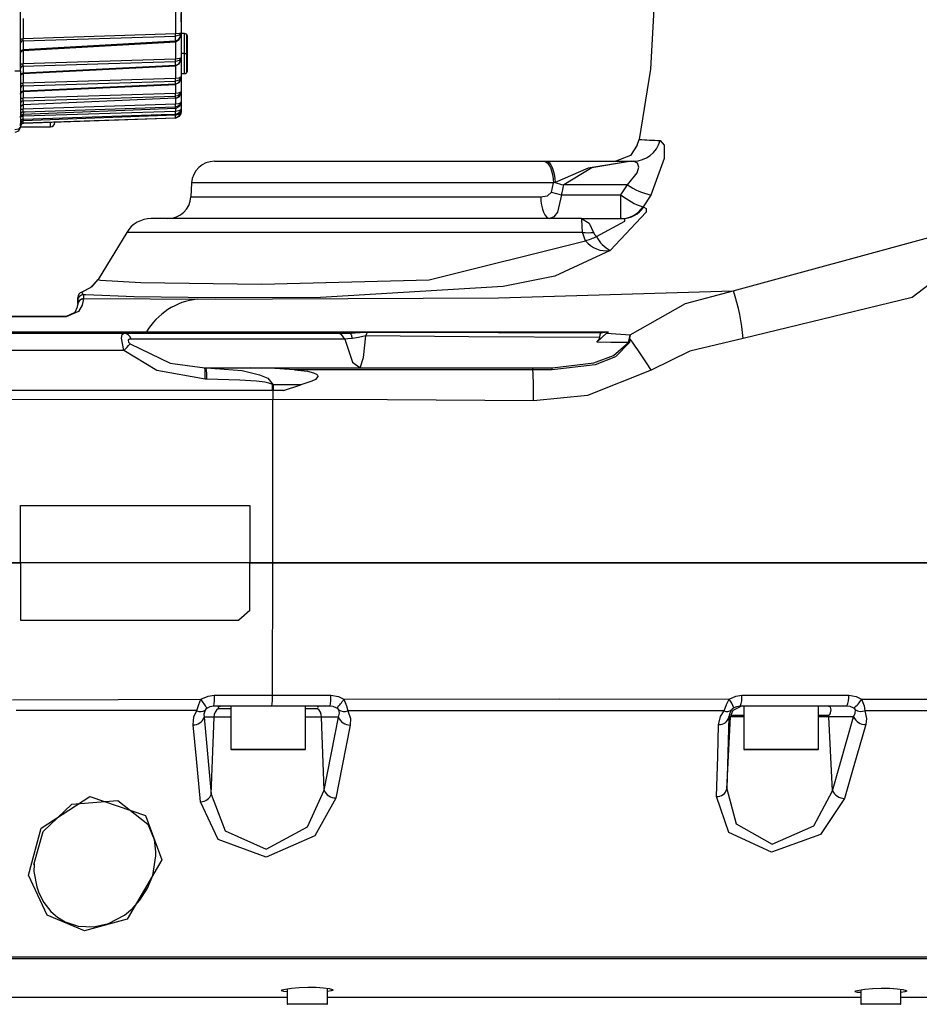
# Model space of a CAD drawing. Units: millimetres. Extents: x 1779 to 18935, y 249 to 9017.
# Drawn here: x 6364 to 6520, y 7675 to 7847 of the extents above; entities that cross this region are included whole.
import ezdxf

# ---------------------------------------------------------------- set-up
doc = ezdxf.new("R2010")
doc.units = ezdxf.units.MM
doc.header["$LTSCALE"] = 0.02

# ---------------------------------------------------------------- blocks, each defined once
blk = doc.blocks.new('零件193')
at = {"color": 7, "linetype": 'Continuous'}
for p, q in [((1962, 2184.68), (1962, 2196.98)), ((1989.02, 2195.95), (1989.02, 2191.17)), ((1990, 2195.95), (1990, 2191.4)), ((1962.49, 2193.85), (1962.49, 2190.35)), ((1962.48, 2189.96), (1989.03, 2190.78)), ((1989.02, 2191.17), (1962.49, 2190.35)), ((1989.02, 2191.17), (1989.03, 2191.17)), ((1989.03, 2189.92), (1989.03, 2190.78)), ((1989.88, 2190.72), (1990, 2191.36)), ((1989.88, 2191), (1990, 2191.36)), ((1990, 2191), (1989.98, 2191)), ((1990, 2191.36), (1990, 2191.4)), ((1990.6, 2191.26), (1990, 2191.26)), ((1990, 2191), (1990, 2187.06)), ((1990.6, 2187.76), (1990.6, 2191.26)), ((1990.95, 2191.12), (1990.95, 2187.76)), ((1991.1, 2187.76), (1991.1, 2190.76)), ((1962, 2190.35), (1962.49, 2190.35)), ((1962.41, 2188.28), (1989.08, 2189.82)), ((1962.48, 2189.96), (1962.48, 2188.39)), ((1989.03, 2189.92), (1962.48, 2188.38)), ((1989.02, 2189.81), (1989.02, 2186.79)), ((1962.49, 2188.28), (1962.49, 2185.98)), ((1990.6, 2187.76), (1990, 2187.76)), ((1990.6, 2187.76), (1990.95, 2187.76)), ((1990.6, 2184.26), (1990.6, 2187.76)), ((1990.95, 2187.76), (1991.1, 2187.76)), ((1990.95, 2187.76), (1990.95, 2184.41)), ((1991.1, 2184.76), (1991.1, 2187.76)), ((1962, 2185.98), (1962.49, 2185.98)), ((1962.42, 2184.26), (1989.07, 2185.62)), ((1962.48, 2185.56), (1977.35, 2186.01)), ((1989.03, 2185.7), (1962.48, 2184.33)), ((1962.48, 2185.56), (1962.48, 2184.33)), ((1989.02, 2186.79), (1962.49, 2185.98)), ((1977.35, 2186.01), (1989.03, 2186.37)), ((1989.02, 2186.79), (1989.03, 2186.79)), ((1989.02, 2185.62), (1989.02, 2183.39)), ((1989.03, 2185.7), (1989.03, 2186.37)), ((1990, 2187.02), (1990, 2187.06)), ((1990, 2187.02), (1990, 2183.7)), ((1962, 2184.68), (1961, 2184.68)), ((1962, 2184.68), (1962, 2174.98)), ((1962.49, 2184.25), (1962.49, 2182.58)), ((1990, 2184.26), (1990.6, 2184.26)), ((1962, 2182.58), (1962.49, 2182.58)), ((1962.43, 2181.14), (1989.06, 2182.38)), ((1962.48, 2182.13), (1977.35, 2182.59)), ((1989.03, 2182.42), (1962.48, 2181.18)), ((1962.48, 2182.13), (1962.48, 2181.19)), ((1989.02, 2183.39), (1962.49, 2182.58)), ((1977.35, 2182.59), (1989.03, 2182.94)), ((1989.02, 2183.39), (1989.03, 2183.39)), ((1989.02, 2182.37), (1989.02, 2180.8)), ((1989.03, 2182.42), (1989.03, 2182.94)), ((1989.9, 2183.14), (1990, 2183.67)), ((1990, 2183.67), (1990, 2183.7)), ((1990, 2183.67), (1990, 2181.15)), ((1962.48, 2179.51), (1989.03, 2180.33)), ((1962.49, 2181.14), (1962.49, 2179.98)), ((1989.02, 2180.8), (1962.49, 2179.98)), ((1989.02, 2180.8), (1989.03, 2180.8)), ((1989.03, 2179.95), (1989.03, 2180.33)), ((1989.9, 2180.63), (1990, 2181.13)), ((1990, 2181.15), (1989.93, 2181.02)), ((1990, 2181.13), (1990, 2181.15)), ((1990, 2181.13), (1990, 2179.31)), ((1962, 2179.98), (1962.49, 2179.98)), ((1989.03, 2179.95), (1962.48, 2178.81)), ((1962.48, 2179.51), (1962.48, 2178.81)), ((1989.02, 2178.92), (1962.49, 2178.08)), ((1962.49, 2178.78), (1962.49, 2178.08)), ((1989.02, 2179.93), (1989.02, 2178.92)), ((1989.02, 2178.92), (1989.03, 2178.92)), ((1989.03, 2179.92), (1989.04, 2179.92)), ((1990, 2179.31), (1989.93, 2179.17)), ((1990, 2179.89), (1990, 2177.52)), ((1990, 2179.29), (1990, 2179.31)), ((1990, 2179.29), (1990, 2178.11)), ((1962, 2178.08), (1962.49, 2178.08)), ((1989.03, 2178.17), (1962.48, 2177.11)), ((1962.48, 2177.6), (1962.79, 2177.61)), ((1962.48, 2177.6), (1962.48, 2177.11)), ((1962.48, 2176.32), (1986.55, 2177.11)), ((1989.03, 2177.03), (1962.48, 2176.03)), ((1989.02, 2177.68), (1962.49, 2176.82)), ((1962.49, 2177.09), (1962.49, 2176.82)), ((1962.79, 2177.61), (1983.74, 2178.27)), ((1983.74, 2178.27), (1989.03, 2178.44)), ((1986.55, 2177.11), (1989.03, 2177.19)), ((1989.02, 2178.18), (1989.02, 2177.68)), ((1989.02, 2177.68), (1989.03, 2177.68)), ((1989.03, 2178.17), (1989.03, 2178.44)), ((1989.03, 2178.16), (1989.04, 2178.16)), ((1989.03, 2177.03), (1989.03, 2177.19)), ((1989.03, 2177.03), (1989.04, 2177.03)), ((1989.66, 2176.8), (1989.75, 2176.89)), ((1989.7, 2177.46), (1989.75, 2177.51)), ((1989.9, 2177.81), (1989.94, 2177.91)), ((1990, 2178.11), (1989.93, 2177.96)), ((1989.93, 2177.9), (1990, 2178.1)), ((1989.93, 2177.35), (1990, 2177.52)), ((1989.93, 2177.33), (1990, 2177.52)), ((1989.96, 2177.41), (1990, 2177.52)), ((1990, 2178.1), (1990, 2178.11)), ((1990, 2178.1), (1990, 2177.52)), ((1990, 2177.52), (1990, 2177.52)), ((1962.05, 2176.82), (1962.49, 2176.82)), ((1962.48, 2175.65), (1989.03, 2176.55)), ((1989.03, 2176.49), (1962.48, 2175.55)), ((1962.48, 2176.32), (1962.48, 2176.03)), ((1962.48, 2175.65), (1962.48, 2175.55)), ((1967.25, 2174.98), (1967.25, 2175.66)), ((1989.03, 2176.49), (1989.03, 2176.55)), ((1989.03, 2176.49), (1989.04, 2176.49)), ((1962, 2174.98), (1967.25, 2174.98)), ((2069.5, 2171.8), (2069.85, 2172.77)), ((1995.82, 2168.98), (2053.15, 2168.98)), ((2053.15, 2168.98), (2053.49, 2168.91)), ((2053.15, 2168.98), (2053.64, 2168.98)), ((2053.49, 2168.91), (2053.81, 2168.7)), ((2053.64, 2168.98), (2053.93, 2168.91)), ((2053.64, 2168.98), (2068.54, 2168.98)), ((2053.81, 2168.7), (2054.11, 2168.35)), ((2053.93, 2168.91), (2054.21, 2168.7)), ((2054.11, 2168.35), (2054.38, 2167.88)), ((2054.21, 2168.7), (2054.47, 2168.36)), ((2054.47, 2168.36), (2054.7, 2167.91)), ((2068.54, 2168.98), (2068.86, 2168.98)), ((2054.38, 2167.88), (2054.6, 2167.31)), ((2054.6, 2167.31), (2054.77, 2166.66)), ((2054.7, 2167.91), (2054.89, 2167.35)), ((2054.77, 2166.66), (2054.88, 2165.94)), ((2054.89, 2167.35), (2055.04, 2166.7)), ((2055.04, 2166.7), (2055.14, 2166)), ((1991.83, 2165.19), (1991.7, 2162.77)), ((2054.93, 2165.19), (1991.83, 2165.19)), ((2054.58, 2163.6), (2054.93, 2165.19)), ((2054.88, 2165.94), (2054.93, 2165.19)), ((2055.19, 2165.26), (2054.93, 2165.19)), ((2055.14, 2166), (2055.19, 2165.26)), ((2067.82, 2164.85), (2056.74, 2164.85)), ((2066.68, 2163.11), (2067.82, 2164.85)), ((1991.7, 2162.77), (2052.7, 2162.77)), ((2052.7, 2162.77), (2052.74, 2162.02)), ((2052.74, 2162.02), (2052.84, 2161.31)), ((2056.32, 2163.11), (2066.68, 2163.11)), ((2066.68, 2158.98), (2066.68, 2163.11)), ((2071.89, 2163.08), (2070.54, 2161.01)), ((2052.84, 2161.31), (2052.99, 2160.65)), ((2052.99, 2160.65), (2053.18, 2160.08)), ((2053.18, 2160.08), (2053.42, 2159.61)), ((2070.54, 2161.01), (2070.69, 2161)), ((2059.81, 2158.98), (1984.79, 2158.98)), ((2053.42, 2159.61), (2053.68, 2159.27)), ((2053.68, 2159.27), (2053.97, 2159.05)), ((2053.97, 2159.05), (2054.26, 2158.98)), ((2059.81, 2158.98), (2066.84, 2158.98)), ((1980.52, 2156.57), (1975.56, 2148.38)), ((2060, 2156.57), (1980.52, 2156.57)), ((2060.5, 2155.12), (2060, 2156.57)), ((1972, 2144.2), (1972, 2144.7)), ((1973, 2145.02), (1972.99, 2144.98)), ((1973, 2145.7), (1973, 2145.66)), ((1973.37, 2145.68), (1973, 2145.7)), ((1973, 2145.66), (1973, 2145.53)), ((1973, 2145.53), (1973, 2145.02)), ((1972, 2143.98), (1972, 2144.02)), ((1959.28, 2141.98), (1970, 2141.98)), ((2064.18, 2139), (2064.54, 2139.25)), ((1869.82, 2138.98), (1980.05, 2138.98)), ((1980.05, 2138.98), (2017.31, 2138.98)), ((2018.54, 2137.98), (1981.27, 2137.98)), ((2017.31, 2138.98), (2019.45, 2138.98)), ((2019.51, 2138.97), (2019.45, 2138.98)), ((2019.57, 2138.92), (2019.51, 2138.97)), ((2019.63, 2138.84), (2019.57, 2138.92)), ((2019.68, 2138.74), (2019.63, 2138.84)), ((2019.74, 2138.61), (2019.68, 2138.74)), ((2019.78, 2138.45), (2019.74, 2138.61)), ((2019.82, 2138.27), (2019.78, 2138.45)), ((2019.86, 2138.08), (2019.82, 2138.27)), ((2062.49, 2137.42), (2064.18, 2139)), ((2064.18, 2139), (2068.31, 2138.7)), ((2068.02, 2137.35), (2068.15, 2138.13)), ((2068.2, 2138.14), (2068.17, 2137.38)), ((1980.04, 2135.98), (1869.58, 2135.98)), ((1994.13, 2132.98), (1994.38, 2132.98)), ((1994.13, 2132.98), (1994.39, 2132.98)), ((1994.38, 2132.98), (2002.06, 2132.98)), ((2002.06, 2132.98), (2051.27, 2132.98)), ((2051.27, 2132.98), (2054.67, 2132.98)), ((1994.47, 2130.98), (1994.2, 2130.98)), ((2005.92, 2128.98), (1869.58, 2128.98)), ((2005.92, 2128.98), (2005.92, 2129.98)), ((2006.08, 2129.98), (2005.92, 2129.98)), ((2006.08, 2128.98), (2005.92, 2128.98)), ((2005.99, 2128.98), (2006, 2127.42)), ((2010.9, 2129.98), (2006.08, 2129.98)), ((2006.08, 2129.98), (2006.08, 2128.98)), ((2007.83, 2128.98), (2006.08, 2128.98)), ((2007.83, 2128.98), (2010.9, 2129.98)), ((2006, 2098.98), (2006, 2127.42)), ((1962, 2108.98), (2002, 2108.98)), ((1962, 2098.98), (1962, 2108.98)), ((2002, 2108.98), (2002, 2098.98)), ((1869.58, 2098.98), (1962, 2098.98)), ((1962, 2098.98), (1869.58, 2098.98)), ((2002, 2098.98), (1962, 2098.98)), ((1962, 2098.98), (1962, 2098.9)), ((1962, 2098.9), (1962, 2088.98)), ((2002, 2098.98), (2006, 2098.98)), ((2002, 2098.9), (2002, 2098.98)), ((2006, 2098.98), (2002, 2098.98)), ((2002, 2090.66), (2002, 2098.9)), ((2006, 2098.9), (2002, 2098.9)), ((2005.94, 2075.88), (2006, 2098.9)), ((2006, 2098.98), (2286, 2098.98)), ((2286, 2098.98), (2006, 2098.98)), ((2002, 2090.66), (2000.06, 2088.98)), ((1962, 2088.98), (2000.06, 2088.98)), ((1995.79, 2075.88), (2005.94, 2075.88)), ((2087.76, 2075.88), (2106.4, 2075.88)), ((2005.85, 2073.98), (1995.7, 2073.98)), ((1998.69, 2073.98), (1998.69, 2066.48)), ((2016.01, 2073.98), (2005.85, 2073.98)), ((2011.69, 2066.48), (2011.69, 2073.98)), ((2106.08, 2073.98), (2087.47, 2073.98)), ((2088.1, 2073.98), (2088.1, 2066.48)), ((2101.1, 2066.48), (2101.1, 2073.98)), ((1996.51, 2073.57), (1998.69, 2073.57)), ((2011.69, 2073.57), (2013.73, 2073.57)), ((2013.73, 2073.57), (2013.84, 2073.59)), ((2085.85, 2072.41), (2088.1, 2072.41)), ((2101.1, 2072.41), (2102.88, 2072.41)), ((1995.74, 2072.05), (1994, 2072.05)), ((1994, 2072.05), (1995.27, 2058.65)), ((1995.27, 2058.65), (1995.74, 2072.05)), ((1998.69, 2072.05), (1995.74, 2072.05)), ((2014.49, 2072.05), (2011.69, 2072.05)), ((2017.44, 2072.05), (2014.49, 2072.05)), ((2014.92, 2059.33), (2014.49, 2072.05)), ((2014.92, 2059.33), (2017.44, 2072.05)), ((2085.52, 2072.09), (2085.15, 2059.57)), ((2085.15, 2059.57), (2085.81, 2072.09)), ((2085.81, 2072.09), (2085.52, 2072.09)), ((2088.1, 2072.09), (2085.81, 2072.09)), ((2102.92, 2072.09), (2101.1, 2072.09)), ((2107.25, 2072.09), (2102.92, 2072.09)), ((2103.56, 2059.23), (2102.92, 2072.09)), ((2103.56, 2059.23), (2107.25, 2072.09)), ((1998.69, 2066.48), (2011.69, 2066.48)), ((2011.59, 2066.38), (1998.79, 2066.38)), ((2088.1, 2066.48), (2101.1, 2066.48)), ((2101, 2066.38), (2088.2, 2066.38)), ((1985.6, 2047.86), (1985.58, 2048.57)), ((1964.4, 2046.53), (1964.39, 2046.34)), ((1985.06, 2044.46), (1985.6, 2047.86)), ((1964.39, 2046.34), (1964.35, 2045.16)), ((1964.35, 2045.16), (1964.83, 2042.48)), ((1984.17, 2042.24), (1985.06, 2044.46)), ((1964.83, 2042.48), (1965.2, 2041.43)), ((1965.2, 2041.43), (1966.08, 2039.72)), ((1982.83, 2040.13), (1984.17, 2042.24)), ((1966.08, 2039.72), (1967.32, 2038.16)), ((1981.6, 2038.76), (1982.83, 2040.13)), ((1967.32, 2038.16), (1968.44, 2037.19)), ((1980.11, 2037.53), (1981.6, 2038.76)), ((1968.44, 2037.19), (1969.78, 2036.38)), ((1969.78, 2036.38), (1972.05, 2035.63)), ((1974.73, 2035.5), (1977.35, 2036.09)), ((1977.35, 2036.09), (1980.11, 2037.53)), ((1972.05, 2035.63), (1974.73, 2035.5)), ((1788.71, 2029.98), (2220.09, 2029.98)), ((1916.85, 2029.98), (2220.9, 2029.98)), ((2007.53, 2024.33), (2007.62, 2024.48)), ((2007.93, 2024.22), (2007.53, 2024.33)), ((2007.62, 2024.48), (2008.21, 2024.63)), ((2008.5, 2024.17), (2007.93, 2024.22)), ((2008.21, 2024.63), (2009.23, 2024.79)), ((2008.5, 2024.68), (2008.5, 2022.08)), ((2009.23, 2024.79), (2010.57, 2024.92)), ((2010.57, 2024.92), (2012.07, 2024.98)), ((2012.07, 2024.98), (2013.54, 2024.96)), ((2013.54, 2024.96), (2014.84, 2024.87)), ((2014.84, 2024.87), (2015.83, 2024.73)), ((2015.5, 2022.08), (2015.5, 2024.77)), ((2015.83, 2024.73), (2016.4, 2024.56)), ((2016.4, 2024.56), (2016.5, 2024.46)), ((2107.53, 2024.18), (2107.62, 2024.32)), ((2107.93, 2024.07), (2107.53, 2024.18)), ((2107.62, 2024.32), (2108.21, 2024.47)), ((2108.5, 2024.02), (2107.93, 2024.07)), ((2108.21, 2024.47), (2109.23, 2024.62)), ((2108.5, 2024.52), (2108.5, 2022.08)), ((2109.23, 2024.62), (2110.57, 2024.75)), ((2110.57, 2024.75), (2112.07, 2024.81)), ((2112.07, 2024.81), (2113.54, 2024.79)), ((2113.54, 2024.79), (2114.84, 2024.69)), ((2114.84, 2024.69), (2115.83, 2024.55)), ((2115.5, 2022.08), (2115.5, 2024.6)), ((2115.83, 2024.55), (2116.4, 2024.4)), ((2116.4, 2024.4), (2116.5, 2024.3)), ((1915.5, 2023.21), (2008.5, 2023.22)), ((2015.5, 2022.08), (2015.5, 2023.22)), ((2115.5, 2023.22), (2188.5, 2023.21)), ((2115.5, 2022.08), (2115.5, 2023.22)), ((2008.5, 2022.08), (2015.5, 2022.08)), ((2015.4, 2021.98), (2008.6, 2021.98)), ((2108.5, 2022.08), (2115.5, 2022.08)), ((2115.4, 2021.98), (2108.6, 2021.98))]:
    blk.add_line(p, q, dxfattribs=at)
at = {"color": 7, "linetype": 'Continuous', "flags": 128}
for points in [[(2086.28, 2146.39), (2121, 2155.87), (2143.76, 2182.59), (2148.66, 2238.98)], [(2153.83, 2238.98), (2152.9, 2200.16), (2141.38, 2163.52), (2117.46, 2145.22), (2087.98, 2138.06)], [(2072.71, 2200.85), (2071.82, 2185.04), (2069.85, 2172.77)], [(1990, 2193.26), (1990, 2194.66), (1990, 2194.75), (1990, 2194.76), (1990, 2194.76), (1990, 2194.76), (1990, 2194.76), (1990, 2194.76), (1990, 2194.76), (1990, 2194.76)], [(1989.03, 2190.78), (1989.02, 2190.98), (1989.02, 2191.17)], [(1990, 2191.4), (1989.93, 2191.32), (1989.72, 2191.24), (1989.03, 2191.17)], [(1990, 2191.4), (1989.66, 2190.94), (1989.03, 2190.78)], [(1989.03, 2190.78), (1989.04, 2190.98), (1989.03, 2191.17)], [(1989.03, 2189.82), (1989.69, 2190.2), (1989.87, 2190.72)], [(1989.03, 2189.92), (1989.63, 2190.25), (1989.88, 2190.72)], [(1989.89, 2191.13), (1989.92, 2191.23), (1989.93, 2191.32)], [(1990, 2192.22), (1990, 2191.61), (1990, 2191)], [(1962, 2190.35), (1962, 2189.87), (1962, 2189.58)], [(1962.48, 2189.96), (1962.49, 2190.16), (1962.49, 2190.35)], [(1989.06, 2189.82), (1989.05, 2189.82), (1989.05, 2189.82), (1989.05, 2189.82), (1989.05, 2189.82), (1989.05, 2189.83), (1989.04, 2189.85), (1989.03, 2189.92)], [(1989.04, 2189.81), (1989.04, 2189.81), (1989.04, 2189.81), (1989.04, 2189.81), (1989.04, 2189.81), (1989.04, 2189.81), (1989.04, 2189.82), (1989.03, 2189.92)], [(1962, 2187.99), (1962, 2187.86), (1962, 2187.8)], [(1962.13, 2188.12), (1962.3, 2188.24), (1962.47, 2188.28)], [(1962.47, 2188.29), (1962.47, 2188.28), (1962.47, 2188.28), (1962.47, 2188.28), (1962.47, 2188.28), (1962.47, 2188.29), (1962.47, 2188.29), (1962.48, 2188.38)], [(1990, 2188.52), (1990, 2187.89), (1990, 2187.21)], [(1962, 2185.98), (1962, 2185.45), (1962, 2185.14)], [(1962.48, 2185.56), (1962.49, 2185.77), (1962.49, 2185.98)], [(1989.03, 2186.37), (1989.02, 2186.57), (1989.02, 2186.79)], [(1990, 2187.06), (1989.93, 2186.96), (1989.73, 2186.87), (1989.03, 2186.79)], [(1990, 2187.06), (1989.66, 2186.54), (1989.03, 2186.37)], [(1989.03, 2186.37), (1989.04, 2186.57), (1989.03, 2186.79)], [(1989.03, 2185.63), (1989.68, 2185.97), (1989.89, 2186.44)], [(1989.03, 2185.7), (1989.62, 2185.98), (1989.9, 2186.43)], [(1989.05, 2185.63), (1989.05, 2185.62), (1989.05, 2185.62), (1989.05, 2185.62), (1989.05, 2185.62), (1989.05, 2185.63), (1989.03, 2185.7)], [(1989.04, 2185.62), (1989.04, 2185.62), (1989.04, 2185.62), (1989.04, 2185.62), (1989.04, 2185.63), (1989.03, 2185.7)], [(1989.87, 2186.73), (1989.92, 2186.86), (1989.93, 2186.96)], [(1989.89, 2186.43), (1989.99, 2186.75), (1990, 2187.02)], [(1990, 2185.72), (1990, 2185.07), (1990, 2184.33)], [(1962.13, 2184.1), (1962.31, 2184.22), (1962.48, 2184.26)], [(1962.48, 2184.26), (1962.48, 2184.26), (1962.48, 2184.26), (1962.48, 2184.26), (1962.48, 2184.26), (1962.48, 2184.26), (1962.48, 2184.26), (1962.48, 2184.26), (1962.48, 2184.33)], [(1962.48, 2182.13), (1962.49, 2182.35), (1962.49, 2182.58)], [(1989.03, 2182.94), (1989.02, 2183.15), (1989.02, 2183.39)], [(1990, 2183.7), (1989.66, 2183.46), (1989.03, 2183.39)], [(1990, 2183.7), (1989.66, 2183.13), (1989.03, 2182.94)], [(1989.03, 2182.94), (1989.04, 2183.15), (1989.03, 2183.39)], [(1989.03, 2182.39), (1989.67, 2182.7), (1989.89, 2183.14)], [(1989.03, 2182.42), (1989.63, 2182.7), (1989.9, 2183.14)], [(1989.05, 2182.39), (1989.05, 2182.38), (1989.05, 2182.38), (1989.05, 2182.38), (1989.04, 2182.38), (1989.04, 2182.38), (1989.03, 2182.42)], [(1989.03, 2182.38), (1989.03, 2182.38), (1989.03, 2182.38), (1989.03, 2182.38), (1989.03, 2182.38), (1989.03, 2182.38), (1989.03, 2182.38), (1989.03, 2182.38), (1989.03, 2182.38), (1989.03, 2182.38), (1989.03, 2182.42)], [(1989.85, 2183.3), (1989.91, 2183.45), (1989.93, 2183.59)], [(1990, 2183.67), (1990, 2183.03), (1990, 2182.23)], [(1990, 2182.29), (1990, 2181.68), (1990, 2180.81)], [(1962.13, 2180.98), (1962.02, 2180.79), (1962, 2180.62)], [(1962, 2180.69), (1962, 2180.74), (1962, 2180.81)], [(1962.13, 2180.98), (1962.31, 2181.1), (1962.48, 2181.14)], [(1962.48, 2181.22), (1962.48, 2181.15), (1962.48, 2181.14), (1962.48, 2181.14), (1962.48, 2181.14), (1962.48, 2181.14), (1962.48, 2181.15), (1962.48, 2181.18)], [(1989.03, 2180.33), (1989.02, 2180.55), (1989.02, 2180.8)], [(1989.93, 2181.02), (1989.52, 2180.85), (1989.03, 2180.8)], [(1989.8, 2180.68), (1989.43, 2180.41), (1989.03, 2180.33)], [(1989.03, 2179.94), (1989.66, 2180.22), (1989.89, 2180.63)], [(1989.03, 2179.95), (1989.62, 2180.21), (1989.9, 2180.63)], [(1990, 2181.15), (1989.94, 2180.87), (1989.8, 2180.68)], [(1989.81, 2180.67), (1989.9, 2180.86), (1989.93, 2181.03)], [(1990, 2180.81), (1990, 2180.4), (1990, 2180.04)], [(1962.13, 2178.62), (1962.02, 2178.44), (1962, 2178.27)], [(1962.13, 2178.62), (1962.31, 2178.75), (1962.48, 2178.78)], [(1962.48, 2179.51), (1962.48, 2179.73), (1962.49, 2179.98)], [(1962.48, 2178.8), (1962.48, 2178.78), (1962.48, 2178.78), (1962.48, 2178.78), (1962.48, 2178.78), (1962.48, 2178.78), (1962.48, 2178.78), (1962.48, 2178.78), (1962.48, 2178.81)], [(1989.03, 2178.44), (1989.02, 2178.65), (1989.02, 2178.92)], [(1989.05, 2179.94), (1989.04, 2179.92), (1989.04, 2179.92), (1989.04, 2179.92), (1989.04, 2179.92), (1989.04, 2179.92), (1989.03, 2179.95)], [(1989.03, 2178.17), (1989.81, 2178.62), (1990, 2179.29)], [(1989.03, 2178.18), (1989.77, 2178.62), (1989.99, 2179.19)], [(1989.93, 2179.17), (1989.53, 2178.98), (1989.03, 2178.92)], [(1989.03, 2178.44), (1989.04, 2178.65), (1989.03, 2178.92)], [(1989.75, 2178.75), (1989.39, 2178.5), (1989.03, 2178.44)], [(1990, 2179.31), (1989.92, 2178.97), (1989.75, 2178.75)], [(1989.83, 2178.85), (1989.91, 2179.03), (1989.93, 2179.17)], [(1962.14, 2176.94), (1962.03, 2176.75), (1962, 2176.58)], [(1962.14, 2176.94), (1962.32, 2177.06), (1962.48, 2177.1)], [(1962.48, 2177.6), (1962.48, 2177.81), (1962.49, 2178.08)], [(1989.03, 2177.19), (1989.03, 2177.39), (1989.02, 2177.68)], [(1989.03, 2176.55), (1989.03, 2176.74), (1989.02, 2177.04)], [(1989.04, 2178.18), (1989.04, 2178.16), (1989.04, 2178.16), (1989.04, 2178.16), (1989.04, 2178.16), (1989.04, 2178.16), (1989.04, 2178.16), (1989.03, 2178.17)], [(1989.03, 2177.03), (1989.8, 2177.46), (1990, 2178.1)], [(1989.93, 2177.96), (1989.53, 2177.75), (1989.03, 2177.68)], [(1989.03, 2177.19), (1989.04, 2177.39), (1989.03, 2177.68)], [(1989.03, 2177.05), (1989.5, 2177.25), (1989.76, 2177.54)], [(1989.03, 2176.49), (1989.8, 2176.9), (1990, 2177.52)], [(1989.03, 2176.49), (1989.8, 2176.9), (1990, 2177.52)], [(1989.7, 2177.45), (1989.36, 2177.25), (1989.03, 2177.19)], [(1989.03, 2177.05), (1989.65, 2177.16), (1989.93, 2177.35)], [(1989.03, 2176.53), (1989.68, 2176.88), (1989.94, 2177.34)], [(1989.04, 2177.06), (1989.04, 2177.03), (1989.04, 2177.03), (1989.04, 2177.03), (1989.03, 2177.03)], [(1989.03, 2176.55), (1989.04, 2176.74), (1989.03, 2177.05)], [(1990, 2177.52), (1989.89, 2177.06), (1989.62, 2176.77)], [(1990, 2178.11), (1989.91, 2177.72), (1989.7, 2177.45)], [(1989.8, 2176.97), (1989.9, 2177.18), (1989.93, 2177.35)], [(1989.81, 2177.6), (1989.9, 2177.8), (1989.93, 2177.96)], [(1962, 2176.62), (1962, 2176.72), (1962, 2176.83)], [(1962, 2176.62), (1962, 2176.05), (1962, 2175.83)], [(1962, 2175.15), (1962, 2175.29), (1962, 2175.54)], [(1962.14, 2175.87), (1962.32, 2175.99), (1962.49, 2176.03)], [(1962.48, 2176.32), (1962.48, 2176.53), (1962.49, 2176.82)], [(1962.48, 2175.65), (1962.48, 2175.84), (1962.49, 2176.14)], [(1989.62, 2176.77), (1989.32, 2176.6), (1989.03, 2176.55)], [(1962, 2174.98), (1961.66, 2174.6), (1961, 2174.48)], [(1962, 2174.98), (1961.66, 2174.23), (1961, 2173.98)], [(2069.5, 2171.8), (2068.33, 2170.01), (2065.81, 2168.98)], [(2073.53, 2172.6), (2074.2, 2171.76), (2074.24, 2169.48), (2071.89, 2163.08)], [(2068.54, 2168.98), (2060.95, 2167.76), (2055.19, 2165.26)], [(2068.54, 2168.98), (2061.6, 2167.84), (2056.74, 2164.85)], [(2067.82, 2164.85), (2069.54, 2166.95), (2069.78, 2167.96), (2069.56, 2168.66), (2068.86, 2168.98)], [(2052.69, 2162.77), (2053.89, 2162.96), (2054.58, 2163.6)], [(2056.32, 2163.11), (2055.64, 2160.09), (2055.01, 2159.26), (2054.26, 2158.98)], [(2070.69, 2161), (2071.06, 2160.75), (2071.11, 2160.12), (2064.8, 2153.4)], [(2060, 2156.57), (2059.85, 2158.83), (2059.83, 2158.94), (2059.82, 2158.97), (2059.81, 2158.98), (2059.81, 2158.98)], [(2059.81, 2158.98), (2061.14, 2158.21), (2061.9, 2156.57)], [(2062.41, 2155.85), (2067.39, 2158.55), (2067.39, 2158.74), (2067.28, 2158.88), (2066.84, 2158.98)], [(2061.9, 2156.57), (2062.13, 2156.14), (2062.41, 2155.85)], [(1975.56, 2148.38), (1975.64, 2148.31), (1975.96, 2148.23), (1982.97, 2147.83), (2004, 2147.54), (2033.25, 2148.28), (2060.5, 2155.12)], [(2064.8, 2153.4), (2055.15, 2148.97), (2046.13, 2147.16)], [(1975.56, 2148.38), (1974.16, 2146.88), (1972.71, 2146.18)], [(1972.71, 2146.18), (1974.51, 2147.15), (1975.56, 2148.38)], [(1972.71, 2146.18), (1972.81, 2145.89), (1973, 2145.7)], [(2046.13, 2147.16), (2014.32, 2145.22), (1995.95, 2145.15), (1981.8, 2145.36), (1973.37, 2145.68)], [(1992.82, 2144.94), (2045.32, 2145.15), (2086.28, 2146.39)], [(2068.31, 2138.7), (2077.94, 2144.18), (2086.28, 2146.39)], [(1972.99, 2144.98), (1972.77, 2143.87), (1972.1, 2142.79), (1969.98, 2141.85)], [(1972, 2144.7), (1972, 2144.97), (1972, 2145.22)], [(1973, 2145.02), (1984.59, 2144.99), (1992.82, 2144.94)], [(1970, 2141.98), (1971.52, 2142.68), (1971.96, 2143.58), (1972, 2143.98)], [(1969.98, 2141.85), (1964.01, 2141.85), (1959.42, 2141.85)], [(1960.55, 2139.21), (1974.12, 2139.21), (1983.96, 2139.21)], [(1983.96, 2139.21), (2029.12, 2139.22), (2064.54, 2139.25)], [(2019.45, 2138.98), (2021.24, 2139.12), (2022.52, 2139.19)], [(2022.2, 2138.52), (2022.36, 2138.93), (2022.52, 2139.19)], [(2022.52, 2139.19), (2045.31, 2139.12), (2063.2, 2139.09)], [(2063, 2138.26), (2063.08, 2138.79), (2063.2, 2139.09)], [(2063.2, 2139.09), (2063.95, 2139.18), (2064.54, 2139.25)], [(1980.04, 2135.98), (1979.63, 2138.11), (1979.75, 2138.76), (1980.05, 2138.98)], [(1981.27, 2137.98), (1980.99, 2137.94), (1980.79, 2137.78), (1980.83, 2137.46), (1981.11, 2137.15)], [(2018.53, 2137.98), (2017.94, 2138.77), (2017.31, 2138.98)], [(2018.53, 2137.98), (2019.87, 2133.96), (2021.2, 2132.98)], [(2019.86, 2138.08), (2019.06, 2138.04), (2018.54, 2137.98)], [(2022.2, 2138.52), (2020.92, 2138.27), (2019.86, 2138.08)], [(2021.2, 2132.98), (2021.83, 2134.75), (2022.2, 2138.52)], [(2063, 2138.26), (2040.14, 2138.36), (2022.2, 2138.52)], [(2068.17, 2137.38), (2065.71, 2134.89), (2062.19, 2133.5), (2054.68, 2132.6)], [(2062.49, 2137.42), (2062.85, 2137.87), (2063, 2138.26)], [(2068.02, 2137.35), (2064.93, 2137.39), (2062.49, 2137.42)], [(2068.15, 2138.13), (2068.24, 2138.45), (2068.31, 2138.7)], [(2068.31, 2138.7), (2068.25, 2138.39), (2068.2, 2138.14)], [(2087.98, 2138.06), (2078.7, 2135.89), (2071.97, 2132.58)], [(1994.19, 2130.98), (1985.78, 2132.51), (1980.04, 2135.98)], [(1981.11, 2137.15), (1988.07, 2133.75), (1994.13, 2132.98)], [(2054.67, 2132.98), (2061.96, 2133.84), (2065.41, 2135.09), (2068.02, 2137.35)], [(1994.39, 2132.98), (2000.63, 2132.48), (2003.67, 2131.76), (2005.12, 2131.15), (2006.08, 2129.98)], [(2009.77, 2132.63), (2005.46, 2132.91), (2002.06, 2132.98)], [(2009.77, 2132.63), (2012.02, 2132.36), (2013.11, 2132.1), (2013.61, 2131.87), (2013.8, 2131.7), (2013.87, 2131.47), (2013.44, 2130.95), (2012.79, 2130.61), (2010.9, 2129.98)], [(2051.32, 2132.63), (2028.06, 2132.63), (2009.77, 2132.63)], [(2054.67, 2132.6), (2052.8, 2132.62), (2051.33, 2132.63)], [(2071.97, 2132.58), (2060.84, 2128.15), (2051.46, 2127.23)], [(2005.92, 2129.98), (2005.81, 2130.12), (2005.64, 2130.19), (2005.29, 2130.3), (2004.59, 2130.44), (2003.15, 2130.62), (2000.26, 2130.83), (1994.47, 2130.98)], [(2006, 2127.42), (1903.49, 2127.36), (1837.87, 2127.5), (1781.7, 2128.06), (1746.92, 2128.98)], [(2051.46, 2127.23), (2026.01, 2127.38), (2006, 2127.42)], [(1962, 2098.9), (1910.24, 2098.9), (1869.58, 2098.9)], [(2286, 2098.9), (2191.99, 2098.9), (2130.42, 2098.9), (2068.46, 2098.9), (2006, 2098.9)], [(1993.47, 2075.16), (1994.72, 2075.73), (1995.79, 2075.88)], [(2005.94, 2075.88), (2011.64, 2075.88), (2016.12, 2075.88)], [(2016.12, 2075.88), (2017.43, 2075.66), (2018.37, 2075.2)], [(2085.53, 2075.21), (2086.73, 2075.74), (2087.76, 2075.88)], [(2106.4, 2075.88), (2107.7, 2075.66), (2108.64, 2075.19)], [(1960.6, 2075.1), (1979.01, 2075.13), (1993.47, 2075.16)], [(1992.75, 2073.19), (1993.08, 2074.24), (1993.47, 2075.16)], [(1995.7, 2073.98), (1995.02, 2073.87), (1994.52, 2073.62)], [(1997.15, 2073.98), (1996.62, 2073.85), (1996.48, 2073.73), (1996.44, 2073.63), (1996.47, 2073.59), (1996.51, 2073.57)], [(2013.85, 2073.74), (2013.88, 2073.82), (2013.87, 2073.85), (2013.84, 2073.89), (2013.52, 2073.98)], [(2017.17, 2073.64), (2016.54, 2073.92), (2016.01, 2073.98)], [(2018.37, 2075.2), (2056.06, 2075.22), (2085.53, 2075.21)], [(2018.37, 2075.2), (2018.85, 2074), (2019.05, 2073.18)], [(2084.67, 2073.18), (2085.09, 2074.25), (2085.53, 2075.21)], [(2087.68, 2073.98), (2086.18, 2073.23), (2085.85, 2072.41)], [(2087.47, 2073.98), (2086.82, 2073.88), (2086.35, 2073.65)], [(2102.88, 2072.41), (2103.1, 2072.54), (2103.24, 2072.8), (2103.35, 2073.35), (2103.21, 2073.79), (2102.81, 2073.98)], [(2107.26, 2073.64), (2106.62, 2073.92), (2106.08, 2073.98)], [(2108.64, 2075.19), (2130.33, 2075.16), (2147.34, 2075.14)], [(2108.64, 2075.19), (2109.07, 2074), (2109.2, 2073.18)], [(1992.75, 2073.19), (1975.09, 2073.19), (1961.22, 2073.2)], [(1992.09, 2070.71), (1992.22, 2072.12), (1992.75, 2073.19)], [(1994.18, 2073.29), (1993.95, 2072.59), (1994, 2072.05)], [(1994.52, 2073.62), (1994.29, 2073.43), (1994.18, 2073.29)], [(2017.5, 2073.31), (2017.37, 2073.49), (2017.17, 2073.64)], [(2017.44, 2072.05), (2017.6, 2072.75), (2017.5, 2073.31)], [(2019.05, 2073.18), (2019.53, 2071.8), (2019.48, 2070.67)], [(2084.67, 2073.18), (2047.99, 2073.17), (2019.05, 2073.18)], [(2083.72, 2070.74), (2084.02, 2072.14), (2084.67, 2073.18)], [(2085.97, 2073.31), (2085.6, 2072.62), (2085.52, 2072.09)], [(2086.35, 2073.65), (2086.1, 2073.45), (2085.97, 2073.31)], [(2107.25, 2072.09), (2107.54, 2072.76), (2107.56, 2073.3)], [(2107.56, 2073.3), (2107.44, 2073.48), (2107.26, 2073.64)], [(2146.52, 2073.19), (2125.64, 2073.18), (2109.2, 2073.18)], [(2109.2, 2073.18), (2109.52, 2071.84), (2109.36, 2070.75)], [(1993.4, 2057.3), (1992.66, 2064.8), (1992.09, 2070.71)], [(2019.48, 2070.67), (2018.08, 2063.56), (2016.99, 2057.95)], [(2083.33, 2058.22), (2083.55, 2065.23), (2083.72, 2070.74)], [(2109.36, 2070.75), (2107.28, 2063.55), (2105.65, 2057.89)], [(1995.27, 2058.65), (1997.67, 2052.24), (2004.82, 2049.03), (2012.02, 2052.9), (2014.92, 2059.33)], [(2085.15, 2059.57), (2086.77, 2053.44), (2093.03, 2049.88), (2100.32, 2053.11), (2103.56, 2059.23)], [(1963.42, 2044.5), (1965.61, 2052.67), (1974.12, 2058.19), (1983.8, 2054.89), (1986.66, 2047.19)], [(1964.35, 2046.35), (1965.94, 2052.1), (1970.97, 2056.88), (1978.97, 2057.51), (1984.18, 2053.39)], [(2016.98, 2057.95), (2013.32, 2051.37), (2004.82, 2047.66), (1996.46, 2050.74), (1993.4, 2057.3)], [(2105.65, 2057.89), (2101.5, 2051.62), (2092.92, 2048.53), (2085.47, 2051.94), (2083.34, 2058.22)], [(1984.18, 2053.39), (1985.29, 2050.74), (1985.56, 2048.57)], [(1986.66, 2047.19), (1980.6, 2036.82), (1973.17, 2034.8), (1966.67, 2037.51), (1963.42, 2044.5)], [(1788.79, 2030.27), (1805.14, 2030.28), (1835.68, 2030.28), (1886.29, 2030.27), (1997.9, 2030.28), (2109.45, 2030.28), (2220.99, 2030.26)], [(2016.5, 2024.46), (2016.19, 2024.31), (2015.5, 2024.21)], [(2116.5, 2024.3), (2116.19, 2024.15), (2115.5, 2024.06)], [(2015.5, 2023.22), (2067.58, 2023.22), (2108.5, 2023.22)]]:
    blk.add_lwpolyline(points, dxfattribs=at)
at = {"color": 7, "linetype": 'Continuous'}
for centre, radius, start, end in [((1990.6, 2190.76), 0.5, 45, 90), ((1990.6, 2190.76), 0.5, 0, 45), ((1962.45, 2189.52), 0.45, 85.2623, 172.0507), ((1962.45, 2187.93), 0.454, 85.9747, 173.1092), ((1962.46, 2185.1), 0.462, 87.2737, 174.8824), ((1962.47, 2183.86), 0.466, 87.8465, 175.6026), ((1990.6, 2184.76), 0.5, 270, 315), ((1990.6, 2184.76), 0.5, 315, 0), ((1962.47, 2181.66), 0.474, 88.8759, 176.8202), ((1962.48, 2180.71), 0.477, 89.3229, 177.3198), ((1984.11, 2180.6), 4.93, 356.8928, 2.3468), ((1962.48, 2179.03), 0.484, 90.1113, 178.1623), ((1962.49, 2178.32), 0.486, 90.4456, 178.5052), ((1962.49, 2177.11), 0.491, 91.0169, 179.0735), ((1962.49, 2176.62), 0.493, 91.2487, 179.2974), ((1962.5, 2175.83), 0.497, 91.6188, 179.6469), ((1962.5, 2175.54), 0.498, 91.7567, 179.7763), ((1962.5, 2175.15), 0.499, 91.9375, 179.9486), ((1962.5, 2175.05), 0.5, 91.9848, 179.9861), ((1967.25, 2175.73), 0.75, 270, 0), ((2068.81, 2173.86), 4.88, 270.5252, 344.9743), ((2076.06, 2265.47), 92.9, 266.1657, 268.4385), ((1995.82, 2164.98), 4, 90, 177), ((2061.74, 2186.74), 22.46, 253.0304, 257.1246), ((2074.85, 2175.46), 12.73, 236.4694, 256.5688), ((2061.38, 2184.63), 22.11, 252.0884, 256.776), ((1987.7, 2162.98), 4, 270, 357), ((2074.68, 2173.18), 12.86, 231.5253, 251.2156), ((2066.65, 2163.72), 4.74, 270.3385, 325.026), ((2066.81, 2163.72), 4.74, 270.3481, 325.0307), ((1984.79, 2153.98), 5, 90, 148.8054), ((2060.95, 2165.42), 8.9, 263.8522, 276.1478), ((2057.27, 2166.57), 11.89, 285.7461, 295.6171), ((2064.12, 2157.94), 4.58, 217.8237, 278.5845), ((2068.03, 2158.95), 6.42, 208.9129, 239.8152), ((1973, 2145.22), 1, 106.6588, 179.998), ((2054.86, 2135.67), 33.2, 4.1171, 18.8358), ((1973, 2144.7), 1, 89.9755, 179.9957), ((1973, 2144.02), 1, 90.006, 179.9958), ((1973, 2143.98), 0.999, 90.2395, 179.9454), ((1994.07, 2133.29), 11.71, 96.0981, 149.645), ((1970.26, 2141.87), 0.279, 155.9809, 182.7329), ((1983.56, 2139.43), 0.455, 274.5892, 330.4789), ((1979.92, 2137.57), 1.42, 16.9297, 84.6077), ((2068.38, 2136.06), 1.34, 98.9717, 105.4666), ((2068.38, 2136.98), 1.17, 98.6446, 101.2809), ((1965.37, 2064.47), 126.49, 32.5759, 35.6179), ((1948.27, 2166.17), 43.83, 316.4605, 318.5294), ((1982.46, 2131.58), 11.76, 357.0836, 6.8484), ((1994.38, 2132.93), 0.0517, 74.9922, 89.8992), ((1982.08, 2131.49), 12.4, 357.6312, 6.8809), ((2050.43, 2132.68), 0.895, 356.7555, 19.7794), ((1957.1, 2127.56), 94.37, 359.7996, 3.0802), ((2026.57, 2132.66), 28.11, 359.8839, 0.6518), ((1942.64, 2099.13), 63.36, 359.7918, 359.8627), ((1985.2, 2075.42), 10.61, 352.203, 2.4673), ((1995.91, 2075.42), 10.04, 351.7617, 2.6052), ((2007.55, 2075.42), 8.58, 350.3401, 3.0471), ((2084.34, 2075.43), 3.45, 335.117, 7.4338), ((2103.23, 2075.44), 3.2, 333.0275, 7.9632), ((1920.08, 2023.92), 89.51, 33.7292, 34.9193), ((2011.15, 2079.54), 8.43, 315.5639, 328.9652), ((2081.7, 2072.19), 4.88, 17.4066, 38.2198), ((2104.35, 2077.63), 4.94, 306.028, 330.3026), ((1993.37, 2074.49), 1.45, 244.5307, 304.2054), ((1997.74, 2071.99), 2.01, 127.8185, 178.0759), ((2012.48, 2071.99), 2.02, 1.7756, 51.5686), ((2018.4, 2074.72), 1.68, 237.5904, 292.7371), ((2085.21, 2074.25), 1.21, 243.0594, 308.713), ((2087.8, 2071.98), 2, 167.6732, 177.0007), ((2100.82, 2071.98), 2.11, 2.8363, 11.6863), ((2108.51, 2074.95), 1.9, 240.0069, 291.4137), ((1992.14, 2072.66), 1.96, 268.4712, 341.9214), ((2019.46, 2072.84), 2.17, 201.2177, 270.5186), ((2083.82, 2072.48), 1.74, 266.5475, 347.1944), ((2109.4, 2073.14), 2.39, 206.0965, 269.1809), ((1998.79, 2066.48), 0.1, 180, 270), ((2011.59, 2066.48), 0.1, 270, 0), ((2088.2, 2066.48), 0.1, 180, 270), ((2101, 2066.48), 0.1, 270, 0), ((1993.42, 2059.25), 1.95, 269.2344, 342.2), ((2016.95, 2060.13), 2.17, 201.5688, 271.0573), ((2083.45, 2059.96), 1.75, 266.2082, 347.0055), ((2105.7, 2060.27), 2.38, 206.0197, 268.7521), ((2008.6, 2022.08), 0.1, 180, 270), ((2015.4, 2022.08), 0.1, 270, 359.9881), ((2108.6, 2022.08), 0.1, 180, 270), ((2115.4, 2022.08), 0.1, 270, 0)]:
    blk.add_arc(centre, radius, start, end, dxfattribs=at)
blk.add_ellipse((2035.5, 2342.15), major_axis=(0, 217.6), ratio=0.168359, start_param=3.746091, end_param=3.759993, dxfattribs=at)

msp = doc.modelspace()

# ---------------------------------------------------------------- block references
msp.add_blockref('零件193', (4401.6534, 5652.8665))

doc.saveas('drawing.dxf')
